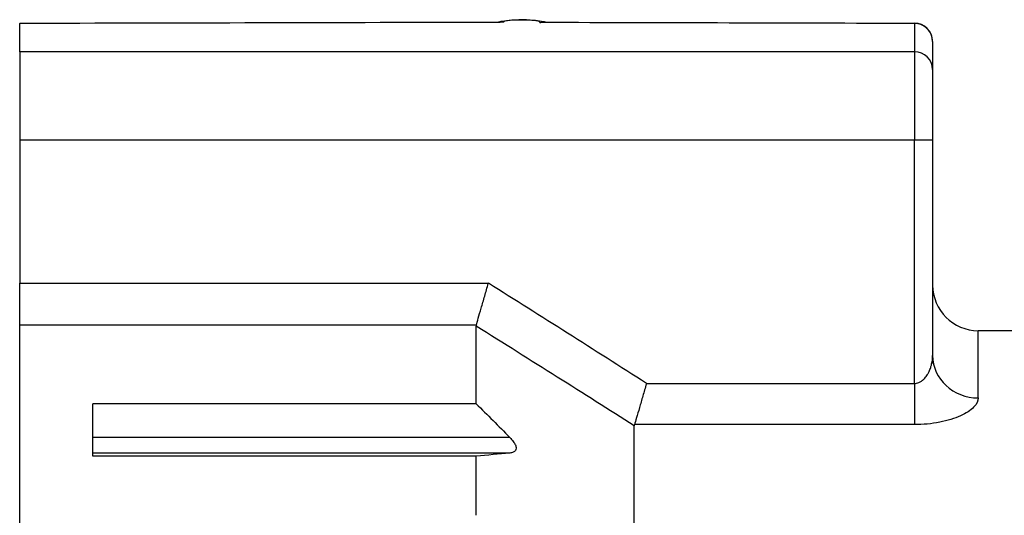
# Model space of a CAD drawing. Units: millimetres. Extents: x 0 to 403, y 0 to 280.
# Drawn here: x 257 to 268, y 229 to 234 of the extents above; entities that cross this region are included whole.
import ezdxf

# ---------------------------------------------------------------- set-up
doc = ezdxf.new("R2010")
doc.units = ezdxf.units.MM
doc.layers.add('TK3', color=5, linetype='Continuous', lineweight=25)

msp = doc.modelspace()

# ---------------------------------------------------------------- linework, layer by layer
at = {"layer": 'TK3'}
for p, q in [((262.444, 234.439), (257.144, 234.426)), ((257.144, 234.429), (257.144, 234.426)), ((257.144, 234.116), (257.144, 234.426)), ((266.944, 234.426), (262.843, 234.436)), ((266.944, 234.426), (266.944, 234.116)), ((267.144, 234.228), (267.144, 233.922)), ((266.944, 234.116), (257.144, 234.116)), ((257.144, 234.116), (257.144, 233.148)), ((266.944, 234.116), (266.944, 233.148)), ((267.144, 233.922), (267.144, 233.148)), ((266.944, 233.148), (257.144, 233.148)), ((257.144, 233.148), (257.144, 231.58)), ((267.144, 233.148), (266.944, 233.148)), ((266.944, 230.482), (266.944, 233.148)), ((267.144, 233.148), (267.144, 230.788)), ((257.144, 231.58), (262.278, 231.58)), ((257.144, 209.06), (257.144, 231.58)), ((262.146, 231.121), (257.144, 231.121)), ((262.144, 230.259), (262.144, 231.11)), ((267.644, 230.323), (267.644, 231.06)), ((278.714, 231.06), (267.644, 231.06)), ((264.01, 230.482), (266.944, 230.482)), ((264.01, 230.482), (264.01, 230.482)), ((266.944, 230.482), (266.944, 230.031)), ((257.944, 229.685), (257.944, 230.259)), ((262.144, 230.259), (257.944, 230.259)), ((263.876, 210.06), (263.876, 230.018)), ((266.944, 230.031), (263.878, 230.031)), ((262.511, 229.892), (257.944, 229.892)), ((262.511, 229.72), (257.944, 229.72)), ((262.144, 229.685), (257.944, 229.685)), ((262.144, 229.038), (262.144, 229.685))]:
    msp.add_line(p, q, dxfattribs=at)
for centre, radius, start, end in [((120.938, 6.725), 265.588, 57.40472, 57.84717), ((267.644, 231.56), 0.5, 180, 270)]:
    msp.add_arc(centre, radius, start, end, dxfattribs=at)
for centre, major_axis, ratio, start_param, end_param in [((266.945, 234.129), (0, 0.3), 0.011755, 0.000016, 0.138444), ((266.945, 234.129), (0, 0.3), 0.011755, 6.265803, 6.283201), ((266.944, 234.228), (0.2, 0), 0.990423, 6.283185, 7.853982), ((266.944, 234.229), (0.2, 0), 0.999848, 0, 1.568059), ((266.944, 233.922), (0.2, 0), 0.968246, 0, 1.570796), ((262.272, 231.103), (0.128, -0.01), 0.554908, 3.027891, 3.184691), ((267.644, 230.788), (-0.5, 0), 0.929754, 0, 1.570796), ((264.042, 230.005), (-0.166, 0.017), 0.530968, 6.185767, 6.337999)]:
    msp.add_ellipse(centre, major_axis=major_axis, ratio=ratio, start_param=start_param, end_param=end_param, dxfattribs=at)
for points, knots in [([(262.381, 234.441), (262.398, 234.446), (262.413, 234.449), (262.466, 234.458), (262.504, 234.462), (262.569, 234.465), (262.593, 234.466), (262.648, 234.467), (262.68, 234.467), (262.739, 234.464), (262.767, 234.463), (262.824, 234.458), (262.853, 234.454), (262.893, 234.445), (262.904, 234.442), (262.915, 234.439)], [0.00321254, 0.00321254, 0.00321254, 0.00321254, 0.00919358, 0.00919358, 0.02273031, 0.02273031, 0.02985708, 0.02985708, 0.03936157, 0.03936157, 0.04816777, 0.04816777, 0.0589743, 0.0589743, 0.06299376, 0.06299376, 0.06299376, 0.06299376]), ([(262.381, 234.441), (262.398, 234.446), (262.413, 234.449), (262.466, 234.458), (262.505, 234.462), (262.57, 234.465), (262.593, 234.466), (262.649, 234.467), (262.682, 234.467), (262.741, 234.464), (262.768, 234.463), (262.825, 234.457), (262.854, 234.454), (262.894, 234.445), (262.904, 234.442), (262.915, 234.439)], [0.00321259, 0.00321259, 0.00321259, 0.00321259, 0.00920418, 0.00920418, 0.02275899, 0.02275899, 0.02992788, 0.02992788, 0.0395239, 0.0395239, 0.04828106, 0.04828106, 0.05910124, 0.05910124, 0.06299049, 0.06299049, 0.06299049, 0.06299049]), ([(262.444, 234.439), (262.438, 234.439), (262.433, 234.44), (262.421, 234.441), (262.414, 234.441), (262.408, 234.441)], [-0.002382335, -0.002382335, -0.002382335, -0.002382335, 0, 0, 0.002936907, 0.002936907, 0.002936907, 0.002936907]), ([(262.843, 234.436), (262.848, 234.444), (262.832, 234.451), (262.797, 234.456), (262.762, 234.461), (262.708, 234.464), (262.653, 234.465), (262.598, 234.465), (262.542, 234.462), (262.504, 234.458), (262.465, 234.453), (262.443, 234.446), (262.444, 234.439)], [0.0000113, 0.0000113, 0.0000113, 0.0000113, 0.2488997, 0.2488997, 0.2488997, 0.5, 0.5, 0.5, 0.75, 0.75, 0.75, 0.9999887, 0.9999887, 0.9999887, 0.9999887]), ([(262.843, 234.436), (262.849, 234.437), (262.855, 234.438), (262.868, 234.439), (262.875, 234.439), (262.883, 234.439)], [-0.055409262, -0.055409262, -0.055409262, -0.055409262, -0.052993059, -0.052993059, -0.049839724, -0.049839724, -0.049839724, -0.049839724]), ([(262.146, 231.121), (262.151, 231.14), (262.158, 231.166), (262.176, 231.228), (262.187, 231.266), (262.211, 231.348), (262.224, 231.393), (262.25, 231.485), (262.264, 231.531), (262.277, 231.578), (262.278, 231.579), (262.278, 231.58)], [-0.05959082, -0.05959082, -0.05959082, -0.05959082, -0.04500596, -0.04500596, -0.02968597, -0.02968597, -0.01454256, -0.01454256, 0, 0, 0.00027636, 0.00027636, 0.00027636, 0.00027636]), ([(266.944, 230.482), (266.96, 230.482), (266.977, 230.485), (266.994, 230.493), (267.004, 230.497), (267.014, 230.502), (267.023, 230.509), (267.026, 230.511), (267.028, 230.513), (267.03, 230.515), (267.034, 230.518), (267.04, 230.522), (267.042, 230.525), (267.052, 230.534), (267.063, 230.546), (267.073, 230.559), (267.078, 230.566), (267.083, 230.574), (267.088, 230.582), (267.09, 230.585), (267.092, 230.589), (267.094, 230.593), (267.097, 230.597), (267.1, 230.603), (267.101, 230.606), (267.107, 230.617), (267.113, 230.631), (267.119, 230.646), (267.121, 230.653), (267.124, 230.661), (267.126, 230.669), (267.128, 230.673), (267.129, 230.677), (267.13, 230.681), (267.131, 230.686), (267.132, 230.691), (267.133, 230.696), (267.14, 230.726), (267.144, 230.757), (267.144, 230.788)], [0, 0, 0, 0, 0.125, 0.125, 0.125, 0.200262, 0.200262, 0.200262, 0.21875, 0.21875, 0.21875, 0.25, 0.25, 0.25, 0.375, 0.375, 0.375, 0.44029, 0.44029, 0.44029, 0.46875, 0.46875, 0.46875, 0.5, 0.5, 0.5, 0.625, 0.625, 0.625, 0.6875, 0.6875, 0.6875, 0.713698, 0.713698, 0.713698, 0.75, 0.75, 0.75, 1, 1, 1, 1]), ([(264.01, 230.482), (264.01, 230.481), (264.009, 230.48), (263.996, 230.434), (263.983, 230.389), (263.957, 230.301), (263.944, 230.257), (263.921, 230.177), (263.91, 230.14), (263.891, 230.077), (263.884, 230.051), (263.878, 230.031)], [-0.00027005, -0.00027005, -0.00027005, -0.00027005, 0, 0, 0.0140832, 0.0140832, 0.02870908, 0.02870908, 0.04350922, 0.04350922, 0.05764106, 0.05764106, 0.05764106, 0.05764106]), ([(267.644, 230.323), (267.644, 230.289), (267.627, 230.255), (267.593, 230.221), (267.559, 230.186), (267.511, 230.155), (267.448, 230.126), (267.384, 230.098), (267.31, 230.075), (267.221, 230.057), (267.132, 230.04), (267.039, 230.031), (266.944, 230.031)], [0, 0, 0, 0, 0.244684, 0.244684, 0.244684, 0.492791, 0.492791, 0.492791, 0.745135, 0.745135, 0.745135, 1, 1, 1, 1]), ([(262.511, 229.892), (262.526, 229.877), (262.539, 229.862), (262.56, 229.834), (262.568, 229.821), (262.579, 229.796), (262.582, 229.784), (262.582, 229.763), (262.579, 229.754), (262.568, 229.739), (262.56, 229.733), (262.539, 229.724), (262.526, 229.722), (262.511, 229.72)], [0.19113125, 0.19113125, 0.19113125, 0.19113125, 0.19738268, 0.19738268, 0.20291904, 0.20291904, 0.2084554, 0.2084554, 0.21399176, 0.21399176, 0.21952812, 0.21952812, 0.22577955, 0.22577955, 0.22577955, 0.22577955])]:
    msp.add_open_spline(points, degree=3, knots=knots, dxfattribs=at)
for points in [[(257.144, 234.429), (258.899, 234.433), (260.653, 234.437), (262.408, 234.441)], [(262.883, 234.439), (264.237, 234.436), (265.59, 234.432), (266.944, 234.429)], [(263.876, 230.018), (263.328, 230.367), (262.75, 230.731), (262.144, 231.11)], [(267.144, 230.788), (267.144, 230.758), (267.141, 230.729), (267.134, 230.698)], [(262.144, 230.259), (262.268, 230.138), (262.39, 230.016), (262.511, 229.892)], [(262.511, 229.72), (262.39, 229.708), (262.268, 229.697), (262.144, 229.685)]]:
    msp.add_open_spline(points, degree=3, dxfattribs=at)

doc.saveas('drawing.dxf')
